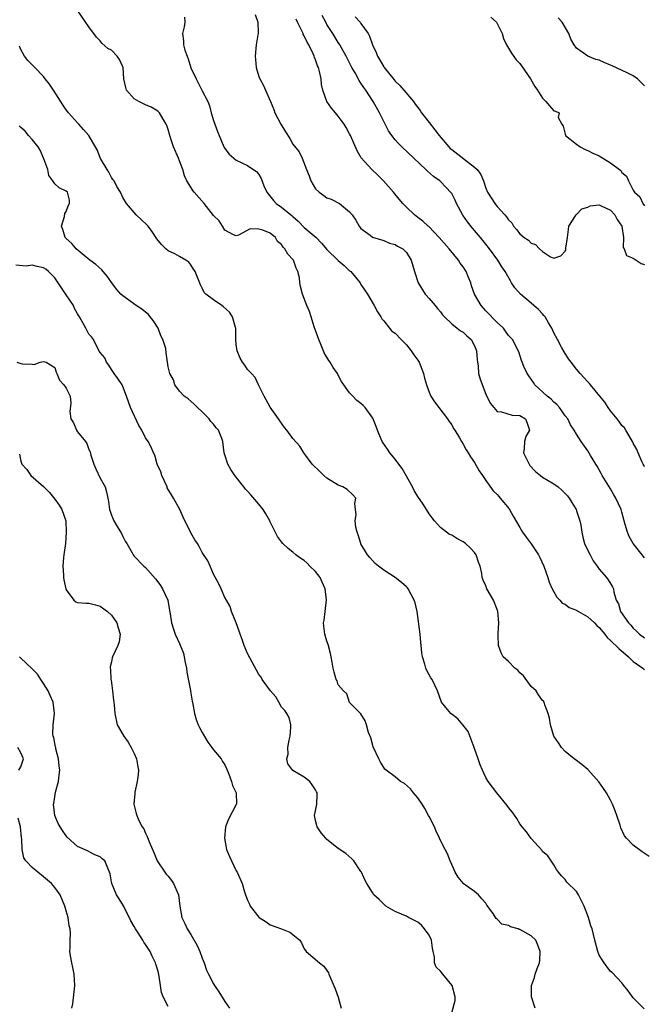
# Model space of a CAD drawing. Units: inches. Extents: x 2610000 to 2613000, y 1500000 to 1503000.
# Drawn here: x 2612063 to 2612173, y 1500678 to 1500851 of the extents above; entities that cross this region are included whole.
import ezdxf

# ---------------------------------------------------------------- set-up
doc = ezdxf.new("R2010")
doc.units = ezdxf.units.IN
doc.header["$MEASUREMENT"] = 0
doc.layers.add('LD26101500_2ft', color=217, linetype='Continuous')

msp = doc.modelspace()

# ---------------------------------------------------------------- linework, layer by layer
at = {"layer": 'LD26101500_2ft'}
for points, elevation in [([(2612173.8, 1500703.8), (2612172.59, 1500704.59), (2612171, 1500705.76), (2612169.84, 1500707), (2612169.46, 1500707.46), (2612168.82, 1500708.82), (2612168.68, 1500709.32), (2612168.12, 1500711), (2612167.82, 1500711.82), (2612167.36, 1500713), (2612167, 1500713.71), (2612166.28, 1500715), (2612165.79, 1500715.79), (2612164.97, 1500716.97), (2612163, 1500719.16), (2612161.98, 1500719.98), (2612161, 1500720.73), (2612160.62, 1500721), (2612159, 1500722.33), (2612158.35, 1500723), (2612157.82, 1500723.82), (2612157.01, 1500725), (2612156.39, 1500727), (2612156.22, 1500728.22), (2612156.03, 1500729), (2612155.44, 1500730.56), (2612155.3, 1500731), (2612155.18, 1500731.18), (2612155, 1500731.34), (2612154.33, 1500732.33), (2612153.87, 1500733), (2612153, 1500733.8), (2612151.67, 1500735.67), (2612151, 1500736.18), (2612150.64, 1500736.64), (2612150.11, 1500737), (2612149, 1500738.2), (2612148.08, 1500739), (2612147.72, 1500739.72), (2612147.23, 1500741), (2612147.21, 1500742.79), (2612147.19, 1500743.19), (2612147.3, 1500745), (2612147.12, 1500747), (2612147, 1500747.36), (2612146.34, 1500749), (2612145.21, 1500751), (2612145, 1500751.55), (2612144.54, 1500752.54), (2612144.37, 1500753), (2612144.29, 1500753.71), (2612143.99, 1500755), (2612143.7, 1500755.7), (2612143.29, 1500757), (2612143, 1500757.4), (2612142.23, 1500758.23), (2612141.42, 1500759), (2612141.18, 1500759.18), (2612141, 1500759.31), (2612139.9, 1500759.9), (2612139, 1500760.48), (2612138.63, 1500760.63), (2612138.09, 1500761), (2612137, 1500761.86), (2612135.98, 1500763), (2612135.54, 1500763.54), (2612135, 1500764.25), (2612134.55, 1500765), (2612133.95, 1500765.95), (2612133, 1500767.3), (2612132.38, 1500768.38), (2612132.06, 1500769), (2612130.25, 1500772.25), (2612129.65, 1500773), (2612129, 1500773.88), (2612128.09, 1500775), (2612127.65, 1500775.65), (2612126.83, 1500776.83), (2612126.72, 1500777), (2612126.55, 1500777.45), (2612125.9, 1500779), (2612125.68, 1500779.68), (2612125.11, 1500781.11), (2612123.73, 1500783), (2612123.38, 1500783.38), (2612123, 1500783.73), (2612122.28, 1500784.28), (2612121.54, 1500785), (2612121, 1500785.63), (2612119.98, 1500787), (2612119.58, 1500787.58), (2612119, 1500788.71), (2612118.84, 1500789), (2612118.07, 1500790.07), (2612117.54, 1500791), (2612117.31, 1500791.31), (2612117, 1500791.88), (2612116.54, 1500792.54), (2612115.98, 1500794.02), (2612115.54, 1500795), (2612114.77, 1500797.23), (2612114.2, 1500799), (2612113.93, 1500799.93), (2612113.46, 1500801), (2612112.66, 1500803), (2612112.34, 1500804.34), (2612112.22, 1500805), (2612112.13, 1500805.87), (2612111.89, 1500807), (2612111.59, 1500807.59), (2612111.09, 1500809), (2612111, 1500809.12), (2612110.07, 1500810.07), (2612109.55, 1500811), (2612109.28, 1500811.28), (2612109, 1500811.76), (2612108.28, 1500812.28), (2612107.92, 1500813), (2612107, 1500813.77), (2612105.69, 1500814.31), (2612105, 1500814.48), (2612103.48, 1500814.52), (2612101.42, 1500813.42), (2612101, 1500813.28), (2612100.5, 1500813.5), (2612099, 1500814.32), (2612098.59, 1500815), (2612097.97, 1500815.97), (2612097, 1500816.92), (2612095.33, 1500819), (2612093.57, 1500821), (2612093.33, 1500821.33), (2612093, 1500821.9), (2612092.31, 1500823), (2612091.88, 1500823.88), (2612091.57, 1500825), (2612091, 1500826.54), (2612090.82, 1500827), (2612089.94, 1500829), (2612089.69, 1500829.69), (2612089.26, 1500831), (2612089, 1500832.05), (2612088.75, 1500832.75), (2612088.67, 1500833), (2612088.11, 1500833.89), (2612087.45, 1500835), (2612087.24, 1500835.24), (2612087, 1500835.42), (2612086.01, 1500836.01), (2612085, 1500836.41), (2612083.82, 1500837), (2612083, 1500837.5), (2612081.66, 1500839), (2612081.51, 1500839.51), (2612081.2, 1500841), (2612081.05, 1500843), (2612081, 1500843.14), (2612080.42, 1500844.42), (2612080.01, 1500845), (2612079, 1500846.09), (2612078.38, 1500846.38), (2612077.29, 1500847.29), (2612077, 1500847.69), (2612076.36, 1500848.36), (2612075, 1500850.18), (2612073.07, 1500853)], 8520), ([(2612091.88, 1500851.88), (2612091.93, 1500851), (2612091.83, 1500850.17), (2612091.54, 1500849), (2612091.7, 1500847.7), (2612091.69, 1500847), (2612091.91, 1500846.09), (2612092.34, 1500845), (2612092.54, 1500844.54), (2612093.02, 1500842.98), (2612093.94, 1500841), (2612094.31, 1500840.31), (2612095, 1500838.9), (2612095.97, 1500837), (2612096.27, 1500836.27), (2612096.6, 1500835), (2612097, 1500833.64), (2612097.21, 1500833), (2612097.69, 1500831.69), (2612097.96, 1500831), (2612098.84, 1500829), (2612099, 1500828.71), (2612099.74, 1500827.74), (2612101, 1500826.68), (2612103, 1500825.7), (2612104.62, 1500824.62), (2612105, 1500824.14), (2612105.42, 1500823.42), (2612105.89, 1500822.11), (2612106.4, 1500821), (2612107.55, 1500819.55), (2612108.05, 1500819), (2612109, 1500818.39), (2612110.86, 1500816.86), (2612111, 1500816.72), (2612111.92, 1500815.92), (2612113, 1500814.79), (2612115.1, 1500813), (2612116.04, 1500812.04), (2612117, 1500810.91), (2612118.98, 1500808.98), (2612120.05, 1500808.05), (2612121, 1500807.15), (2612121.2, 1500807), (2612122.84, 1500805), (2612123, 1500804.7), (2612124.12, 1500803), (2612125.33, 1500801), (2612125.92, 1500799.92), (2612126.51, 1500799), (2612126.66, 1500798.66), (2612127, 1500798.3), (2612128.01, 1500797), (2612128.46, 1500796.46), (2612129, 1500796.11), (2612130.07, 1500795), (2612131, 1500794.1), (2612131.86, 1500793), (2612132.31, 1500792.31), (2612133, 1500791.37), (2612133.24, 1500791), (2612134.05, 1500789), (2612134.2, 1500788.2), (2612134.56, 1500787), (2612135, 1500785.71), (2612135.34, 1500785), (2612135.99, 1500783.99), (2612138.25, 1500781), (2612138.55, 1500780.55), (2612139, 1500779.95), (2612139.31, 1500779.31), (2612139.52, 1500779), (2612140.36, 1500777.64), (2612140.72, 1500777), (2612141, 1500776.57), (2612141.52, 1500775.52), (2612141.88, 1500775), (2612142.3, 1500774.3), (2612143, 1500773.3), (2612143.83, 1500771.83), (2612144.41, 1500771), (2612145, 1500770.11), (2612146.33, 1500768.33), (2612147, 1500767.64), (2612147.29, 1500767.29), (2612147.56, 1500767), (2612149.11, 1500765.11), (2612149.86, 1500763.86), (2612151, 1500761.83), (2612151.5, 1500761), (2612152.12, 1500760.12), (2612153, 1500758.95), (2612154.31, 1500757), (2612154.55, 1500756.55), (2612155.25, 1500755), (2612155.95, 1500753), (2612156.2, 1500752.2), (2612156.72, 1500751), (2612157.52, 1500749.52), (2612158.05, 1500749), (2612158.5, 1500748.5), (2612159, 1500748.34), (2612159.73, 1500747.73), (2612161, 1500747.26), (2612161.35, 1500747), (2612163, 1500746.07), (2612164.16, 1500745), (2612164.57, 1500744.57), (2612165, 1500744.17), (2612166, 1500743), (2612166.43, 1500742.43), (2612167, 1500741.91), (2612168.46, 1500740.46), (2612170.17, 1500739), (2612171, 1500738.19), (2612172.7, 1500737), (2612173, 1500736.72)], 8518), ([(2612104.36, 1500852.36), (2612104.81, 1500851), (2612104.85, 1500849.15), (2612104.84, 1500849), (2612104.79, 1500848.79), (2612104.52, 1500847), (2612104.33, 1500845), (2612104.42, 1500844.42), (2612104.52, 1500843), (2612105, 1500841.44), (2612105.15, 1500841), (2612105.81, 1500839.81), (2612106.14, 1500839), (2612107.03, 1500837), (2612107.6, 1500835.6), (2612107.83, 1500835), (2612108.85, 1500833), (2612109.68, 1500831.68), (2612110.46, 1500830.46), (2612111, 1500829.47), (2612112.11, 1500828.11), (2612112.6, 1500827), (2612113.37, 1500825), (2612113.88, 1500823.88), (2612114.18, 1500823), (2612115, 1500821.62), (2612115.65, 1500821), (2612116.45, 1500820.45), (2612117, 1500820.02), (2612117.75, 1500819.75), (2612119.18, 1500819), (2612121, 1500817.57), (2612121.43, 1500817), (2612122.08, 1500816.08), (2612122.67, 1500815), (2612123, 1500814.6), (2612124.6, 1500813.4), (2612125.05, 1500813.05), (2612127, 1500812.47), (2612128.04, 1500812.04), (2612129, 1500811.75), (2612129.46, 1500811.46), (2612130.36, 1500811), (2612130.7, 1500810.7), (2612131, 1500810.36), (2612131.83, 1500809), (2612132.41, 1500807), (2612133.09, 1500805), (2612134.34, 1500803), (2612135, 1500802.27), (2612136.08, 1500801), (2612136.47, 1500800.47), (2612137, 1500799.89), (2612137.39, 1500799.39), (2612137.73, 1500799), (2612139, 1500797.76), (2612139.95, 1500797), (2612140.52, 1500796.52), (2612141, 1500796.29), (2612141.69, 1500795.69), (2612142.4, 1500795), (2612143, 1500793.9), (2612143.35, 1500793), (2612143.46, 1500791.46), (2612143.52, 1500791), (2612143.65, 1500790.35), (2612143.75, 1500789), (2612144.01, 1500788.01), (2612145, 1500785.39), (2612145.77, 1500783.77), (2612146.4, 1500783), (2612147, 1500782.31), (2612147.76, 1500782.24), (2612149.64, 1500781.64), (2612151, 1500781.6), (2612151.99, 1500781), (2612152.28, 1500780.28), (2612152.72, 1500779), (2612152.08, 1500777.92), (2612151.81, 1500777), (2612151.79, 1500775.79), (2612151.66, 1500775), (2612152.63, 1500773), (2612152.79, 1500772.79), (2612153.75, 1500771.75), (2612154.65, 1500771), (2612155, 1500770.74), (2612157, 1500769.56), (2612157.75, 1500769), (2612158.41, 1500768.41), (2612159, 1500767.84), (2612159.41, 1500767.41), (2612159.69, 1500767), (2612160.92, 1500765), (2612161, 1500764.78), (2612161.59, 1500763), (2612161.74, 1500762.26), (2612161.94, 1500761), (2612162.11, 1500760.11), (2612162.44, 1500759), (2612163, 1500757.76), (2612163.39, 1500757), (2612163.96, 1500755.96), (2612164.66, 1500755), (2612165, 1500754.47), (2612166.32, 1500753), (2612166.6, 1500752.6), (2612167.36, 1500751.36), (2612167.51, 1500751), (2612167.58, 1500750.42), (2612168.02, 1500749), (2612168.4, 1500748.4), (2612168.79, 1500747), (2612170.15, 1500745), (2612170.59, 1500744.59), (2612171, 1500744.1), (2612171.57, 1500743.57), (2612172.12, 1500743), (2612173, 1500742.35)], 8516), ([(2612173, 1500772.54), (2612172.85, 1500772.85), (2612172.76, 1500773), (2612172.54, 1500773.46), (2612171.86, 1500775), (2612171.63, 1500775.63), (2612171, 1500776.72), (2612170.89, 1500777), (2612170.69, 1500777.31), (2612169.73, 1500779), (2612169.45, 1500779.45), (2612169, 1500779.84), (2612168.54, 1500780.54), (2612168.15, 1500781), (2612167, 1500782.4), (2612166.58, 1500783), (2612165.98, 1500783.98), (2612165.11, 1500785), (2612163.47, 1500787), (2612163.27, 1500787.27), (2612163, 1500787.53), (2612161.66, 1500789), (2612161, 1500789.78), (2612160.07, 1500791), (2612159.62, 1500791.62), (2612158.81, 1500792.81), (2612158.44, 1500793.56), (2612157.63, 1500795), (2612157, 1500796.2), (2612156.63, 1500797), (2612156.06, 1500797.94), (2612155.46, 1500799), (2612155.27, 1500799.27), (2612155, 1500799.54), (2612154.29, 1500800.29), (2612153.5, 1500801), (2612153, 1500801.45), (2612151.15, 1500803), (2612150.14, 1500804.14), (2612149.55, 1500805), (2612149.34, 1500805.34), (2612148.4, 1500807), (2612147.84, 1500807.84), (2612147.14, 1500809), (2612145.68, 1500811), (2612145, 1500811.85), (2612144.07, 1500813), (2612142.67, 1500814.67), (2612141.77, 1500815.77), (2612140.96, 1500816.96), (2612139.82, 1500819), (2612139.59, 1500819.59), (2612139, 1500820.79), (2612138.92, 1500820.92), (2612137, 1500822.92), (2612136.9, 1500823), (2612135.77, 1500823.77), (2612134.72, 1500824.72), (2612134.44, 1500825), (2612132.32, 1500827), (2612130.18, 1500829), (2612129.59, 1500829.59), (2612129, 1500830.26), (2612128.41, 1500831), (2612127.86, 1500831.86), (2612127.24, 1500833), (2612126.27, 1500835), (2612125.17, 1500837), (2612123.86, 1500839), (2612123.48, 1500839.48), (2612123, 1500840.26), (2612122.69, 1500840.69), (2612121.95, 1500842.05), (2612121.39, 1500843), (2612120.39, 1500845), (2612119.28, 1500847), (2612119, 1500847.42), (2612118.02, 1500849), (2612117, 1500850.6), (2612116.77, 1500851), (2612116.16, 1500852.16)], 8512), ([(2612121.96, 1500851.96), (2612122.84, 1500851), (2612123, 1500850.8), (2612124.26, 1500849), (2612124.52, 1500848.52), (2612125.05, 1500847), (2612125.65, 1500845.65), (2612125.91, 1500845), (2612127, 1500843.13), (2612127.09, 1500843), (2612128.82, 1500840.82), (2612129, 1500840.62), (2612129.83, 1500839.83), (2612130.57, 1500839), (2612132.27, 1500837), (2612132.55, 1500836.55), (2612133, 1500835.94), (2612133.41, 1500835.41), (2612133.68, 1500835), (2612135, 1500833.28), (2612136.04, 1500832.04), (2612136.81, 1500831), (2612138.5, 1500829), (2612138.74, 1500828.74), (2612139, 1500828.53), (2612143, 1500825.44), (2612143.46, 1500825), (2612144.12, 1500824.12), (2612144.58, 1500823), (2612145, 1500821.72), (2612145.33, 1500821), (2612146.58, 1500819), (2612147, 1500818.47), (2612148.35, 1500817), (2612148.68, 1500816.68), (2612149, 1500816.13), (2612149.6, 1500815.6), (2612149.88, 1500815), (2612150.45, 1500814.45), (2612151, 1500813.65), (2612151.76, 1500813), (2612152.52, 1500812.52), (2612153, 1500811.99), (2612153.79, 1500811.79), (2612154.5, 1500811), (2612155, 1500810.53), (2612156.41, 1500809.59), (2612157, 1500809.34), (2612158.25, 1500809.75), (2612159, 1500810.62), (2612159.13, 1500810.87), (2612159.15, 1500811), (2612159.15, 1500811.15), (2612159.44, 1500813), (2612159.57, 1500814.43), (2612159.67, 1500815), (2612160.84, 1500816.84), (2612160.91, 1500817), (2612160.95, 1500817.05), (2612161, 1500817.06), (2612161.95, 1500818.05), (2612163, 1500818.38), (2612163.41, 1500818.59), (2612165, 1500818.77), (2612165.38, 1500818.62), (2612167, 1500817.84), (2612167.76, 1500817), (2612168.2, 1500816.2), (2612169, 1500815), (2612169.29, 1500813), (2612169.26, 1500811.26), (2612169.39, 1500811), (2612169.82, 1500809.82), (2612171, 1500809.37), (2612171.5, 1500809), (2612172.4, 1500808.4), (2612173, 1500808.23)], 8510), ([(2612145.91, 1500851.91), (2612146.87, 1500851), (2612147, 1500850.77), (2612147.89, 1500849), (2612148.14, 1500848.14), (2612148.66, 1500847), (2612149.53, 1500845.53), (2612150.38, 1500844.38), (2612151, 1500843.72), (2612151.32, 1500843.32), (2612152.9, 1500841), (2612153.67, 1500839.67), (2612154.13, 1500839), (2612155, 1500837.58), (2612155.62, 1500837), (2612156.24, 1500836.24), (2612157, 1500835.34), (2612157.28, 1500835.28), (2612157.95, 1500835), (2612157.8, 1500834.2), (2612158.41, 1500833), (2612158.68, 1500832.67), (2612159, 1500831.26), (2612159.07, 1500831.07), (2612159.08, 1500831), (2612161, 1500829.49), (2612161.66, 1500829), (2612162.56, 1500828.56), (2612163, 1500828.37), (2612163.89, 1500827.89), (2612165, 1500827.4), (2612167, 1500826.19), (2612168.81, 1500824.81), (2612169, 1500824.51), (2612169.85, 1500823.85), (2612170.17, 1500823), (2612171, 1500821.34), (2612171.21, 1500821), (2612172.17, 1500820.17), (2612172.72, 1500819), (2612173, 1500818.58)], 8508), ([(2612173, 1500756.46), (2612172.77, 1500756.77), (2612172.56, 1500757), (2612170.97, 1500759), (2612170.28, 1500760.28), (2612169.99, 1500761), (2612169.61, 1500762.39), (2612169.42, 1500763), (2612169, 1500764.57), (2612168.86, 1500765), (2612167.96, 1500767), (2612167.6, 1500767.6), (2612167, 1500768.68), (2612165.55, 1500771), (2612165.37, 1500771.37), (2612164.64, 1500772.64), (2612164.39, 1500773), (2612163.47, 1500774.53), (2612163, 1500775.35), (2612161.8, 1500777), (2612161, 1500778.3), (2612160.61, 1500779), (2612159.93, 1500779.93), (2612159.46, 1500781), (2612159, 1500781.56), (2612158.44, 1500782.44), (2612158.01, 1500783), (2612157.53, 1500783.53), (2612157, 1500783.97), (2612156.51, 1500784.51), (2612155.85, 1500785), (2612153.68, 1500787), (2612153.4, 1500787.4), (2612152.6, 1500788.6), (2612152.3, 1500789), (2612151.72, 1500790.28), (2612151.42, 1500791), (2612151.33, 1500791.33), (2612150.84, 1500792.84), (2612149.71, 1500795), (2612149, 1500795.75), (2612148.51, 1500796.51), (2612148.11, 1500797), (2612147, 1500798.02), (2612145, 1500800.08), (2612144.17, 1500801), (2612143.04, 1500803.04), (2612142.51, 1500804.51), (2612142.36, 1500805), (2612141.94, 1500805.94), (2612141.52, 1500807), (2612141, 1500807.83), (2612140.5, 1500808.5), (2612140.18, 1500809), (2612138.52, 1500811), (2612136.81, 1500813), (2612134.94, 1500814.94), (2612134.85, 1500815), (2612133.9, 1500815.9), (2612133, 1500816.56), (2612132.44, 1500817), (2612131, 1500818.39), (2612130.39, 1500819), (2612129.75, 1500819.75), (2612128.72, 1500821), (2612126.99, 1500822.99), (2612125.99, 1500823.99), (2612124.92, 1500825), (2612123.05, 1500827.05), (2612122.3, 1500828.3), (2612121.16, 1500831), (2612121, 1500831.32), (2612120.41, 1500832.41), (2612120.03, 1500833), (2612119, 1500834.45), (2612118.49, 1500835), (2612117.81, 1500835.81), (2612116.98, 1500837), (2612116.28, 1500839), (2612116.02, 1500840.02), (2612115.95, 1500841), (2612115.69, 1500842.31), (2612115.48, 1500843), (2612115.32, 1500843.32), (2612115, 1500844.38), (2612114.8, 1500844.8), (2612114.75, 1500845), (2612114.59, 1500845.41), (2612113.79, 1500847), (2612113.48, 1500847.48), (2612113, 1500848.58), (2612112.83, 1500848.83), (2612112.78, 1500849), (2612112.63, 1500849.37), (2612111.8, 1500851), (2612111.55, 1500851.55)], 8514), ([(2612173, 1500839.75), (2612171.74, 1500841), (2612171, 1500841.53), (2612169.95, 1500842.05), (2612167.28, 1500843.28), (2612167, 1500843.42), (2612165.88, 1500843.88), (2612165, 1500844.29), (2612164.43, 1500844.43), (2612163, 1500845.01), (2612161, 1500846.44), (2612160.6, 1500847), (2612160.02, 1500848.02), (2612159.68, 1500849), (2612158.5, 1500851), (2612157.75, 1500851.75)], 8506), ([(2612172.92, 1500676.92), (2612171, 1500678.87), (2612170.11, 1500680.11), (2612169.38, 1500681), (2612169, 1500681.5), (2612167.29, 1500683.29), (2612167, 1500683.52), (2612166.38, 1500684.38), (2612165.91, 1500685), (2612165.54, 1500685.54), (2612165, 1500686.39), (2612164.76, 1500687), (2612164.23, 1500689), (2612163.74, 1500691), (2612163.54, 1500691.54), (2612163.11, 1500693), (2612162.36, 1500695), (2612161.34, 1500697), (2612161, 1500697.59), (2612159.27, 1500699.27), (2612159, 1500699.75), (2612158.38, 1500700.38), (2612157.81, 1500701), (2612157.48, 1500701.48), (2612157, 1500702.31), (2612155.92, 1500703.92), (2612155, 1500704.69), (2612154.89, 1500704.89), (2612153, 1500706.94), (2612152.16, 1500708.16), (2612151.45, 1500709), (2612151, 1500709.56), (2612150.47, 1500710.47), (2612149.64, 1500711.64), (2612149, 1500712.46), (2612148.8, 1500712.8), (2612146.95, 1500715), (2612145.44, 1500717), (2612145, 1500717.74), (2612144.42, 1500719), (2612143.99, 1500719.99), (2612143.67, 1500721), (2612143, 1500722.82), (2612142.95, 1500723), (2612141.87, 1500725.87), (2612140.97, 1500727), (2612140.08, 1500728.08), (2612138.87, 1500729), (2612138.28, 1500729.72), (2612137.19, 1500731), (2612136.48, 1500733), (2612135.56, 1500735), (2612135.34, 1500735.34), (2612134.61, 1500736.61), (2612134.45, 1500737), (2612134.26, 1500737.74), (2612133.83, 1500739), (2612133.7, 1500739.7), (2612133.61, 1500741), (2612133.53, 1500741.53), (2612133.42, 1500743), (2612132.89, 1500747), (2612132.53, 1500748.53), (2612132.4, 1500749), (2612131.3, 1500751), (2612131.18, 1500751.18), (2612131, 1500751.36), (2612130.14, 1500752.14), (2612129.05, 1500753), (2612127, 1500754.29), (2612126.06, 1500755), (2612125.5, 1500755.5), (2612125, 1500756.02), (2612124.54, 1500756.54), (2612124.17, 1500757), (2612123, 1500758.94), (2612122.97, 1500759), (2612122.52, 1500760.52), (2612122.34, 1500761), (2612122.1, 1500761.9), (2612121.98, 1500763), (2612122.16, 1500764.16), (2612122.04, 1500765), (2612121.94, 1500766.06), (2612122.1, 1500767), (2612121.58, 1500767.58), (2612120.56, 1500768.56), (2612119.79, 1500769), (2612119, 1500769.29), (2612117, 1500770.54), (2612116.43, 1500771), (2612115.72, 1500771.72), (2612114.37, 1500773), (2612112.92, 1500775), (2612112.2, 1500776.2), (2612111, 1500777.52), (2612109.93, 1500779), (2612109.49, 1500779.49), (2612108.68, 1500780.68), (2612108.48, 1500781), (2612107, 1500783.1), (2612105.95, 1500785), (2612104.94, 1500787), (2612104.32, 1500788.32), (2612103.67, 1500789), (2612103, 1500789.75), (2612102.49, 1500790.49), (2612102.12, 1500791), (2612101.72, 1500791.72), (2612101.15, 1500793), (2612101, 1500794.14), (2612100.92, 1500795), (2612100.91, 1500797), (2612100.84, 1500797.16), (2612100.35, 1500799), (2612099.83, 1500799.83), (2612098.78, 1500800.78), (2612098.43, 1500801), (2612097, 1500802.04), (2612095.62, 1500803), (2612095.33, 1500803.33), (2612095, 1500804.05), (2612094.69, 1500804.69), (2612093.77, 1500807), (2612093.45, 1500807.45), (2612093, 1500808.2), (2612092.66, 1500808.66), (2612092.13, 1500809), (2612091, 1500809.64), (2612090.15, 1500810.15), (2612089, 1500810.68), (2612088.59, 1500811), (2612087.79, 1500811.79), (2612087, 1500812.77), (2612086.13, 1500814.13), (2612085.47, 1500815), (2612085.25, 1500815.25), (2612083.37, 1500817), (2612081.62, 1500819), (2612081, 1500820.09), (2612080.58, 1500821), (2612079.97, 1500822.03), (2612079.45, 1500823), (2612079.26, 1500823.26), (2612079, 1500823.58), (2612078.55, 1500824.55), (2612078.21, 1500825), (2612077.04, 1500826.96), (2612076.48, 1500828.48), (2612075.02, 1500831), (2612074.09, 1500832.09), (2612073.25, 1500833), (2612073, 1500833.25), (2612071.43, 1500835), (2612071.24, 1500835.24), (2612071, 1500835.56), (2612070.42, 1500836.42), (2612068.77, 1500839), (2612068.06, 1500840.06), (2612067.32, 1500841), (2612067, 1500841.45), (2612065.48, 1500843), (2612065.26, 1500843.26), (2612064.26, 1500844.26), (2612063.64, 1500845), (2612063, 1500846.21), (2612062.8, 1500846.8)], 8522), ([(2612153.73, 1500677), (2612153.04, 1500679), (2612153.05, 1500681), (2612153.58, 1500682.42), (2612153.71, 1500683), (2612154.05, 1500684.05), (2612154.46, 1500685), (2612154.55, 1500685.45), (2612154.62, 1500687), (2612154.16, 1500688.16), (2612153.81, 1500689), (2612153, 1500689.8), (2612151, 1500690.91), (2612150.91, 1500690.91), (2612150.72, 1500691), (2612149.35, 1500691.35), (2612149, 1500691.59), (2612147.85, 1500691.85), (2612147, 1500692.73), (2612146.82, 1500692.82), (2612146.3, 1500693.7), (2612145.21, 1500695.21), (2612145, 1500695.57), (2612144.29, 1500696.29), (2612143.74, 1500697), (2612143, 1500697.6), (2612141.04, 1500699.04), (2612141, 1500699.08), (2612140.13, 1500700.13), (2612139.63, 1500701), (2612139, 1500702.35), (2612138.72, 1500703), (2612138.28, 1500704.28), (2612137.86, 1500705), (2612137, 1500706.6), (2612136.83, 1500707), (2612136.24, 1500708.24), (2612135.96, 1500709), (2612135, 1500710.82), (2612134.93, 1500711), (2612134.27, 1500712.27), (2612133.79, 1500713), (2612133, 1500714.14), (2612132.23, 1500715), (2612131.75, 1500715.75), (2612130.66, 1500716.66), (2612129.97, 1500717), (2612129, 1500717.83), (2612127.42, 1500719), (2612127.21, 1500719.21), (2612127, 1500719.48), (2612126.42, 1500720.42), (2612126.14, 1500721), (2612125.15, 1500723.15), (2612124.72, 1500724.72), (2612124.35, 1500725.65), (2612123.97, 1500727), (2612123.73, 1500727.73), (2612122.95, 1500728.95), (2612121, 1500730.98), (2612120.51, 1500732.51), (2612119.91, 1500733), (2612119, 1500734.09), (2612118.77, 1500734.77), (2612118.61, 1500735), (2612118.29, 1500736.29), (2612118.07, 1500737), (2612117.91, 1500738.09), (2612117.75, 1500739), (2612117.62, 1500739.62), (2612117.22, 1500741.22), (2612117, 1500741.78), (2612116.63, 1500743), (2612116.42, 1500744.42), (2612116.36, 1500745), (2612116.53, 1500745.47), (2612116.68, 1500747), (2612116.94, 1500749.06), (2612116.68, 1500751), (2612116.18, 1500752.18), (2612115.77, 1500753), (2612115, 1500754.05), (2612114, 1500755), (2612113.53, 1500755.53), (2612113, 1500756.02), (2612112.37, 1500756.37), (2612111.51, 1500757), (2612111, 1500757.48), (2612110.13, 1500758.13), (2612109.24, 1500759), (2612109, 1500759.29), (2612108.27, 1500760.27), (2612107, 1500762.82), (2612106.93, 1500763), (2612106.23, 1500764.23), (2612105.74, 1500765), (2612105, 1500765.93), (2612103.6, 1500767.6), (2612103, 1500768.28), (2612102.63, 1500768.63), (2612102.31, 1500769), (2612100.75, 1500771), (2612100.07, 1500772.07), (2612099.52, 1500773), (2612099, 1500774.65), (2612098.86, 1500775), (2612098.64, 1500777), (2612098.47, 1500777.53), (2612097.89, 1500779), (2612097.45, 1500779.45), (2612097, 1500780.06), (2612096.54, 1500780.54), (2612096.24, 1500781), (2612095, 1500782.24), (2612094.15, 1500783), (2612093.6, 1500783.6), (2612092.52, 1500784.52), (2612091.84, 1500785), (2612091, 1500785.91), (2612090.17, 1500787), (2612089.91, 1500787.91), (2612089.27, 1500789), (2612089.24, 1500789.24), (2612089, 1500790.19), (2612088.65, 1500792.65), (2612088.57, 1500793.43), (2612088.07, 1500795), (2612087.68, 1500795.68), (2612087.24, 1500797), (2612086.36, 1500798.36), (2612085.46, 1500799.46), (2612085, 1500799.81), (2612084.37, 1500800.37), (2612083.36, 1500801), (2612081, 1500802.73), (2612080.67, 1500803), (2612079.9, 1500803.9), (2612079.08, 1500805), (2612078.22, 1500806.22), (2612077.52, 1500807), (2612077.29, 1500807.29), (2612076.23, 1500808.23), (2612075.19, 1500809), (2612074.19, 1500809.81), (2612072.77, 1500811), (2612071.98, 1500811.98), (2612071, 1500812.85), (2612070.85, 1500813), (2612070.44, 1500814.44), (2612070.2, 1500815), (2612070.7, 1500816.7), (2612070.76, 1500817.24), (2612071, 1500817.59), (2612071.38, 1500818.62), (2612071.6, 1500819), (2612071.6, 1500819.6), (2612071.25, 1500821), (2612071, 1500821.18), (2612069.75, 1500821.75), (2612069, 1500822.47), (2612068.68, 1500823), (2612067.96, 1500823.96), (2612067.76, 1500825), (2612067.09, 1500826.91), (2612066.42, 1500828.42), (2612066.04, 1500829), (2612065, 1500830.31), (2612064.34, 1500831), (2612063.76, 1500831.76), (2612063, 1500832.42), (2612062.72, 1500832.72)], 8524), ([(2612139, 1500676.2), (2612139.61, 1500678.39), (2612139.58, 1500679), (2612139.06, 1500681), (2612137.43, 1500683), (2612137, 1500683.56), (2612136.25, 1500684.25), (2612135.97, 1500685), (2612135.94, 1500686.06), (2612135.73, 1500687), (2612135.62, 1500687.62), (2612135.43, 1500689), (2612135, 1500689.88), (2612134.22, 1500691), (2612133.65, 1500691.65), (2612133, 1500692.2), (2612131.36, 1500693), (2612131, 1500693.23), (2612130.57, 1500693.43), (2612129, 1500694.1), (2612127.37, 1500695), (2612127, 1500695.35), (2612126.21, 1500696.21), (2612125.29, 1500697), (2612125, 1500697.42), (2612124.03, 1500699), (2612123.66, 1500699.66), (2612123.08, 1500701), (2612123, 1500701.13), (2612121.72, 1500703), (2612121.4, 1500703.4), (2612120.3, 1500704.3), (2612119, 1500705.22), (2612117, 1500706.79), (2612116.77, 1500707), (2612115.98, 1500707.98), (2612115.27, 1500709), (2612115, 1500710.12), (2612114.82, 1500711), (2612115, 1500711.86), (2612115.2, 1500713), (2612115.28, 1500714.72), (2612115.25, 1500715), (2612115.18, 1500715.18), (2612115, 1500715.56), (2612114.41, 1500716.41), (2612113.96, 1500717), (2612113, 1500717.79), (2612110.96, 1500718.96), (2612110.12, 1500720.12), (2612109.95, 1500721), (2612110.13, 1500721.87), (2612110.07, 1500723), (2612110.32, 1500724.32), (2612110.49, 1500725), (2612110.63, 1500726.63), (2612110.63, 1500727), (2612110.31, 1500728.31), (2612109.94, 1500729), (2612109.56, 1500729.56), (2612109, 1500730.14), (2612108.49, 1500731), (2612107.98, 1500731.98), (2612107.02, 1500733), (2612105.58, 1500735), (2612105.41, 1500735.41), (2612105, 1500735.92), (2612103, 1500739.61), (2612102.41, 1500741), (2612102.05, 1500742.05), (2612101.68, 1500743), (2612101.54, 1500743.54), (2612100.99, 1500744.99), (2612100.18, 1500747), (2612099.92, 1500747.92), (2612099.26, 1500749), (2612099, 1500749.5), (2612098.34, 1500751), (2612097.91, 1500751.91), (2612097, 1500753.62), (2612096.39, 1500755), (2612095.97, 1500755.97), (2612095, 1500757.45), (2612094.47, 1500758.47), (2612094.14, 1500759), (2612093.69, 1500759.69), (2612093, 1500760.9), (2612091.66, 1500763.66), (2612091.05, 1500765), (2612089.94, 1500767), (2612089.58, 1500767.58), (2612088.84, 1500768.84), (2612088.79, 1500769), (2612087.87, 1500771), (2612087.69, 1500771.69), (2612087.06, 1500773), (2612086.62, 1500774.62), (2612086.39, 1500775), (2612086.01, 1500776.01), (2612085.46, 1500777), (2612085, 1500777.68), (2612084.35, 1500779), (2612083.85, 1500779.85), (2612082.37, 1500783), (2612082.02, 1500784.02), (2612081.63, 1500785), (2612081, 1500786.72), (2612080.86, 1500787), (2612080.14, 1500788.14), (2612079.5, 1500789), (2612079, 1500789.71), (2612078.51, 1500790.51), (2612078.12, 1500791), (2612077.8, 1500791.8), (2612077, 1500792.72), (2612076.91, 1500792.91), (2612076.6, 1500793.4), (2612075.8, 1500795), (2612075.5, 1500795.5), (2612075, 1500795.98), (2612074.67, 1500796.67), (2612074.45, 1500797), (2612073.34, 1500799), (2612073, 1500799.56), (2612072.5, 1500800.5), (2612072.27, 1500801), (2612071, 1500802.87), (2612069.38, 1500805.38), (2612069, 1500805.87), (2612067.89, 1500807), (2612067.41, 1500807.41), (2612067, 1500807.67), (2612065.88, 1500807.88), (2612065, 1500808.14), (2612063.95, 1500807.95), (2612062.14, 1500808.14)], 8526), ([(2612062.3, 1500791), (2612062.84, 1500790.84), (2612063, 1500790.77), (2612063.29, 1500790.71), (2612065, 1500790.69), (2612065.37, 1500790.63), (2612066.45, 1500791), (2612067, 1500791.12), (2612067.46, 1500791), (2612069, 1500790.08), (2612069.24, 1500789.24), (2612069.38, 1500789), (2612069.81, 1500787.81), (2612070.59, 1500787), (2612071, 1500786.45), (2612071.72, 1500785), (2612071.8, 1500783.8), (2612071.68, 1500782.32), (2612071.83, 1500781), (2612072.29, 1500780.29), (2612072.8, 1500779), (2612073, 1500778.73), (2612074.39, 1500777), (2612074.65, 1500776.65), (2612075, 1500775.6), (2612075.21, 1500775.21), (2612075.37, 1500774.63), (2612075.9, 1500773), (2612076.21, 1500772.21), (2612077, 1500770.56), (2612077.91, 1500769), (2612078.14, 1500768.14), (2612078.37, 1500767), (2612078.45, 1500766.45), (2612078.63, 1500765), (2612078.74, 1500764.74), (2612079, 1500763.99), (2612079.3, 1500763.3), (2612079.4, 1500763), (2612079.99, 1500762.01), (2612080.76, 1500760.76), (2612081, 1500760.27), (2612081.44, 1500759.44), (2612081.72, 1500759), (2612082.63, 1500757.37), (2612082.82, 1500757), (2612083, 1500756.79), (2612084.72, 1500755), (2612085, 1500754.76), (2612086.78, 1500752.78), (2612087, 1500752.51), (2612087.63, 1500751.63), (2612088.01, 1500751), (2612088.91, 1500749), (2612089.22, 1500747.22), (2612089.37, 1500746.63), (2612089.6, 1500745), (2612089.93, 1500743.93), (2612090.25, 1500743), (2612091, 1500741.36), (2612091.67, 1500739.67), (2612091.83, 1500739), (2612092, 1500738), (2612092.22, 1500737), (2612092.31, 1500736.31), (2612092.94, 1500733.06), (2612092.95, 1500732.95), (2612093.21, 1500731.21), (2612093.33, 1500730.67), (2612093.61, 1500729), (2612093.94, 1500727.94), (2612094.31, 1500727), (2612094.52, 1500726.52), (2612095, 1500725.64), (2612095.97, 1500723.97), (2612096.71, 1500723), (2612097, 1500722.6), (2612098.33, 1500721), (2612098.56, 1500720.56), (2612099, 1500719.94), (2612099.31, 1500719.31), (2612099.7, 1500718.3), (2612100.16, 1500717), (2612100.33, 1500716.33), (2612100.99, 1500715), (2612101.02, 1500713), (2612101, 1500712.95), (2612099.65, 1500710.35), (2612099.1, 1500709), (2612098.91, 1500707), (2612099.3, 1500705), (2612099.79, 1500703.79), (2612100.14, 1500703), (2612101, 1500701.27), (2612101.15, 1500701), (2612102.02, 1500699), (2612102.43, 1500697.57), (2612102.61, 1500697), (2612102.74, 1500696.74), (2612103, 1500696.06), (2612103.35, 1500695.35), (2612103.48, 1500695), (2612105, 1500693.06), (2612105.07, 1500693), (2612106.28, 1500692.28), (2612107, 1500691.72), (2612108.98, 1500691), (2612110.44, 1500690.44), (2612111, 1500690.03), (2612112.21, 1500689), (2612112.53, 1500688.53), (2612113, 1500687.52), (2612113.22, 1500687.22), (2612113.33, 1500687), (2612115.67, 1500685), (2612116.45, 1500684.45), (2612117, 1500683.67), (2612117.27, 1500683.27), (2612117.33, 1500683), (2612118.45, 1500680.45), (2612118.96, 1500678.96), (2612119.49, 1500677)], 8528), ([(2612062.77, 1500774.77), (2612063, 1500773.54), (2612063.16, 1500773), (2612064.09, 1500772.09), (2612064.75, 1500771), (2612067, 1500769.06), (2612067.05, 1500769), (2612068.04, 1500768.04), (2612069, 1500766.82), (2612069.76, 1500765.76), (2612070.22, 1500765), (2612070.92, 1500763), (2612071.02, 1500761), (2612070.86, 1500759), (2612070.61, 1500757), (2612070.53, 1500756.53), (2612070.43, 1500755), (2612070.55, 1500753.45), (2612070.54, 1500753), (2612070.61, 1500752.61), (2612070.95, 1500751), (2612071, 1500750.83), (2612072.35, 1500749), (2612072.7, 1500748.7), (2612073, 1500748.61), (2612074.46, 1500748.46), (2612075, 1500748.5), (2612076.17, 1500748.17), (2612077, 1500747.96), (2612078.31, 1500747), (2612079, 1500746.39), (2612079.96, 1500745), (2612080.15, 1500744.15), (2612080.51, 1500743), (2612080.34, 1500741.66), (2612080.09, 1500741), (2612079.17, 1500739), (2612079.13, 1500738.87), (2612079, 1500738.16), (2612078.76, 1500737.24), (2612078.75, 1500737), (2612078.8, 1500736.8), (2612078.9, 1500735), (2612078.92, 1500734.92), (2612079.17, 1500733), (2612079.36, 1500731.36), (2612079.42, 1500731), (2612079.48, 1500730.52), (2612079.59, 1500729), (2612080.01, 1500727), (2612081, 1500725.32), (2612081.16, 1500725), (2612081.96, 1500723.96), (2612082.48, 1500723), (2612083, 1500721.94), (2612083.42, 1500721), (2612083.63, 1500719.62), (2612083.74, 1500719), (2612083.73, 1500718.27), (2612083.53, 1500717), (2612083.11, 1500715.11), (2612083.11, 1500714.89), (2612082.96, 1500713), (2612083.36, 1500711.36), (2612083.46, 1500711), (2612083.85, 1500710.15), (2612084.43, 1500709), (2612084.68, 1500708.68), (2612085, 1500707.88), (2612085.29, 1500707.29), (2612085.62, 1500706.38), (2612086.49, 1500704.49), (2612087.03, 1500703), (2612088.38, 1500701), (2612088.66, 1500700.66), (2612089, 1500700.29), (2612089.56, 1500699.56), (2612089.93, 1500699), (2612090.79, 1500697), (2612091.05, 1500695.05), (2612091.41, 1500693), (2612091.94, 1500691.94), (2612092.36, 1500691), (2612093, 1500690.01), (2612094.1, 1500688.1), (2612094.59, 1500687), (2612095, 1500685.84), (2612095.33, 1500685), (2612095.75, 1500683.75), (2612096.08, 1500683), (2612097, 1500681.3), (2612097.19, 1500681), (2612097.92, 1500679.92), (2612099, 1500678.2), (2612099.79, 1500677)], 8530), ([(2612089, 1500677.32), (2612088.09, 1500679), (2612087.79, 1500679.79), (2612087.65, 1500681), (2612087.41, 1500682.59), (2612087.27, 1500683.27), (2612087, 1500684.23), (2612086.81, 1500684.81), (2612086.76, 1500685), (2612086.18, 1500686.18), (2612085.83, 1500687), (2612085, 1500688.28), (2612084.68, 1500688.68), (2612084.52, 1500689), (2612083.7, 1500690.3), (2612083.24, 1500691), (2612083, 1500691.46), (2612082.43, 1500692.43), (2612081.1, 1500695.1), (2612080.33, 1500696.33), (2612079.88, 1500697), (2612079.04, 1500699), (2612079, 1500699.34), (2612078.74, 1500700.74), (2612077.81, 1500703), (2612077.36, 1500703.36), (2612077, 1500703.73), (2612076.06, 1500704.06), (2612074.76, 1500704.76), (2612073, 1500705.54), (2612071.18, 1500707.18), (2612071, 1500707.41), (2612070.35, 1500708.35), (2612069.93, 1500709), (2612069.59, 1500709.59), (2612069.01, 1500711), (2612068.8, 1500713), (2612068.84, 1500713.16), (2612069, 1500714.29), (2612069.14, 1500715.14), (2612069.67, 1500717), (2612069.69, 1500717.69), (2612069.88, 1500719), (2612069.76, 1500719.76), (2612069.65, 1500721), (2612069.2, 1500722.8), (2612069.16, 1500723), (2612069.15, 1500723.15), (2612069, 1500723.74), (2612068.82, 1500724.82), (2612068.73, 1500725), (2612068.68, 1500725.32), (2612068.71, 1500727), (2612068.94, 1500729), (2612068.69, 1500731), (2612068.2, 1500732.2), (2612067.81, 1500733), (2612067, 1500734.31), (2612066.52, 1500735), (2612065.97, 1500735.97), (2612064.98, 1500736.98), (2612063, 1500738.81), (2612062.77, 1500739)], 8532), ([(2612062.68, 1500719), (2612063, 1500719.62), (2612063.47, 1500721), (2612063, 1500722.09), (2612062.47, 1500723)], 8534), ([(2612071.98, 1500677), (2612072.19, 1500677.81), (2612072.45, 1500680.45), (2612072.54, 1500681), (2612072.41, 1500683), (2612072.2, 1500684.2), (2612072, 1500685), (2612071.75, 1500686.25), (2612071.68, 1500687), (2612071.73, 1500687.73), (2612071.72, 1500689), (2612071.76, 1500690.24), (2612071.74, 1500691), (2612071.56, 1500691.56), (2612071.36, 1500693), (2612071, 1500694.18), (2612070.82, 1500694.82), (2612070.78, 1500695), (2612069.93, 1500697), (2612069, 1500698.29), (2612068.41, 1500699), (2612067, 1500700.2), (2612065.98, 1500701), (2612065, 1500701.83), (2612063.91, 1500703), (2612063.56, 1500703.56), (2612063.22, 1500705), (2612063.17, 1500706.83), (2612063.11, 1500707.11), (2612062.94, 1500709), (2612062.57, 1500710.57)], 8534)]:
    msp.add_lwpolyline(points, dxfattribs=dict(at, elevation=elevation))

doc.saveas('drawing.dxf')
